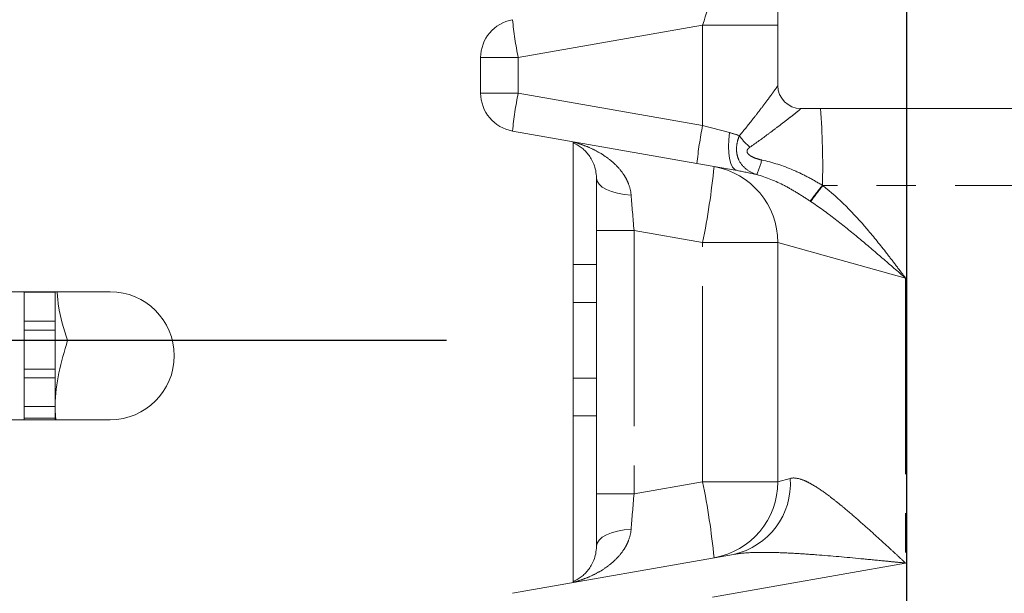
# Model space of a CAD drawing. Units: millimetres. Extents: x 7 to 835, y 2 to 581.
# Drawn here: x 689 to 721, y 139 to 157 of the extents above; entities that cross this region are included whole.
import ezdxf

# ---------------------------------------------------------------- set-up
doc = ezdxf.new("R2010")
doc.units = ezdxf.units.MM
doc.linetypes.add('PHANTOM', pattern=[12.7, 6.35, -1.27, 1.27, -1.27, 1.27, -1.27])
doc.layers.add('SLD-0', color=7, linetype='Continuous')
doc.styles.add('SLDTEXTSTYLE0', font='TXT', dxfattribs={"width": 0.605})
doc.dimstyles.new('SLDDIMSTYLE7', dxfattribs={"dimtxt": 3, "dimasz": 3, "dimexe": 0, "dimexo": 0.0625, "dimgap": 0.75, "dimtad": 0, "dimlfac": 4, "dimrnd": 1e-09, "dimzin": 4, "dimdsep": 46, "dimtxsty": 'SLDTEXTSTYLE0', "dimsah": 1, "dimcen": 0.09, "dimadec": 0, "dimazin": 0, "dimtfac": 1, "dimtdec": 3, "dimtofl": 0, "dimtmove": 0, "dimatfit": 3, "dimfxl": 0, "dimfrac": 2, "dimtolj": 1, "dimtzin": 12, "dimarcsym": 0})

# ---------------------------------------------------------------- blocks, each defined once
blk = doc.blocks.new('*D75')
at = {"layer": 'SLD-0'}
for p, q in [((803.588, 147.258), (803.588, 72.277)), ((682.828, 112.467), (682.828, 72.277)), ((682.828, 75.452), (736.466, 75.452)), ((803.588, 75.452), (749.95, 75.452))]:
    blk.add_line(p, q, dxfattribs=at)
for points in [[(682.828, 75.452), (685.828, 74.99), (685.828, 75.913)], [(803.588, 75.452), (800.588, 75.913), (800.588, 74.99)]]:
    blk.add_solid(points, dxfattribs=at)
at = {"layer": 'SLD-0', "insert": (738.053, 77.018), "char_height": 3, "attachment_point": 1, "style": 'SLDTEXTSTYLE0'}
blk.add_mtext('483.0', dxfattribs=at)
blk = doc.blocks.new('SW_CENTERMARKSYMBOL_14')
at = {"layer": 'SLD-0', "color": 0}
blk.add_line((0, -1.27), (0, -30.48), dxfattribs=at)

msp = doc.modelspace()

# ---------------------------------------------------------------- linework, layer by layer
at = {"color": 7, "linetype": 'Continuous', "lineweight": 15}
for p, q in [((713.714441, 155.332478), (713.714441, 170.982478)), ((704.089441, 155.083392), (704.089441, 156.231564)), ((722.489441, 154.582478), (714.464441, 154.582478)), ((711.095544, 152.799152), (705.122381, 153.852382)), ((707.089441, 153.505536), (707.089441, 139.209419)), ((712.401716, 152.568839), (711.095544, 152.799152)), ((707.839441, 150.631625), (707.839441, 152.324417)), ((707.839441, 142.083331), (707.839441, 150.631625)), ((713.714441, 142.475335), (713.714441, 150.239621)), ((707.839441, 149.520716), (707.089441, 149.520716)), ((687.089441, 148.641978), (692.089441, 148.641978)), ((689.305036, 148.621924), (689.305036, 147.541181)), ((689.305036, 148.621924), (690.305036, 148.621924)), ((690.305036, 148.621924), (690.305036, 148.641978)), ((690.305036, 147.689114), (690.305036, 148.621924)), ((707.839441, 148.293847), (707.089441, 148.293847)), ((689.305036, 147.689114), (690.305036, 147.689114)), ((690.305036, 147.39321), (690.305036, 147.689114)), ((689.305036, 147.541181), (689.305036, 147.39321)), ((689.305036, 147.39321), (690.305036, 147.39321)), ((689.305036, 147.39321), (689.305036, 146.131396)), ((690.305036, 147.39321), (690.305036, 146.131396)), ((694.103299, 147.066978), (690.711406, 147.066978)), ((689.305036, 146.131396), (690.305036, 146.131396)), ((689.305036, 146.131396), (689.305036, 145.99154)), ((690.305036, 145.853098), (690.305036, 146.131396)), ((689.305036, 145.99154), (689.305036, 144.729372)), ((689.305036, 145.853098), (690.305036, 145.853098)), ((690.305036, 144.921006), (690.305036, 145.853098)), ((707.839441, 145.840108), (707.089441, 145.840108)), ((689.305036, 144.921006), (690.305036, 144.921006)), ((690.305036, 144.544121), (690.305036, 144.921006)), ((690.333884, 144.491978), (690.305036, 144.79209)), ((692.089441, 144.491978), (687.089441, 144.491978)), ((689.305036, 144.729372), (689.305036, 144.544121)), ((689.305036, 144.544121), (690.305036, 144.544121)), ((689.305036, 144.544121), (689.305036, 144.491978)), ((690.305036, 144.544121), (690.305036, 144.491978)), ((707.839441, 144.613239), (707.089441, 144.613239)), ((707.839441, 140.390539), (707.839441, 142.083331)), ((705.122381, 138.862573), (712.283447, 140.125263))]:
    msp.add_line(p, q, dxfattribs=at)
at = {"color": 8, "linetype": 'PHANTOM', "lineweight": 0}
for p, q in [((711.279883, 157.284794), (705.30672, 156.231564)), ((711.279883, 157.284794), (713.714441, 157.284794)), ((711.279883, 154.030162), (711.279883, 157.284794)), ((705.30672, 156.231564), (704.089441, 156.231564)), ((705.30672, 156.231564), (705.30672, 155.083392)), ((704.089441, 155.083392), (705.30672, 155.083392)), ((705.30672, 155.083392), (711.279883, 154.030162)), ((711.279883, 154.030162), (712.150664, 153.799849)), ((725.804883, 152.082478), (715.172946, 152.082478)), ((707.839441, 150.631625), (709.05672, 150.631625)), ((711.279883, 150.239621), (709.05672, 150.631625)), ((709.05672, 150.631625), (709.05672, 142.083331)), ((711.279883, 150.239621), (713.714441, 150.239621)), ((711.279883, 142.475335), (711.279883, 150.239621)), ((717.853189, 149.08057), (713.714441, 150.239621)), ((717.853189, 149.08057), (717.853189, 139.843845)), ((713.714441, 142.475335), (714.114184, 142.587282)), ((709.05672, 142.083331), (711.279883, 142.475335)), ((711.279883, 142.475335), (713.714441, 142.475335)), ((707.839441, 142.083331), (709.05672, 142.083331)), ((717.853189, 139.843845), (705.30672, 137.631564))]:
    msp.add_line(p, q, dxfattribs=at)
at = {"color": 8, "linetype": 'PHANTOM', "lineweight": 0, "flags": 128}
for points in [[(712.401716, 152.568839), (712.320424, 152.605589), (712.249669, 152.684521), (712.191952, 152.802846), (712.149311, 152.956386), (712.123251, 153.139718), (712.114693, 153.346366), (712.12394, 153.569031), (712.150664, 153.799849)], [(707.839441, 152.324417), (707.860483, 152.223807), (707.922901, 152.126585), (708.024592, 152.036024), (708.162135, 151.955172), (708.330896, 151.886751), (708.525197, 151.833065), (708.738493, 151.795922), (708.963605, 151.776571)], [(707.839441, 140.390539), (707.860483, 140.491148), (707.922901, 140.58837), (708.024592, 140.678932), (708.162135, 140.759784), (708.330896, 140.828205), (708.525197, 140.881891), (708.738493, 140.919034), (708.963605, 140.938384)]]:
    msp.add_lwpolyline(points, dxfattribs=at)
at = {"color": 7, "linetype": 'Continuous', "lineweight": 15}
for centre, radius, start, end in [((705.339441, 156.231564), 1.25, 100, 180), ((714.464441, 155.332478), 0.75, 180, 270), ((705.339441, 155.083392), 1.25, 180, 260), ((711.214441, 150.239621), 2.5, 0, 80), ((692.089441, 146.566978), 2.075, 270, 90), ((711.214441, 142.475335), 2.5, 280, 0)]:
    msp.add_arc(centre, radius, start, end, dxfattribs=at)
at = {"color": 8, "linetype": 'PHANTOM', "lineweight": 0}
for centre, radius, start, end in [((717.141783, 158.633126), 12.076267, 185.5624157, 191.4706723), ((717.141783, 152.681829), 12.076267, 168.5293277, 174.4375843), ((691.336005, 152.711671), 23.832102, 358.5061261, 4.5023198), ((723.114946, 151.628599), 12.076267, 168.5293277, 174.4375843), ((713.992808, 154.747619), 1.846445, 214.4863602, 230.2315934), ((710.493895, 153.598336), 2.787184, 335.4465796, 345.7412546), ((687.609758, 155.042746), 24.152533, 348.5293277, 354.4375843), ((732.693598, 138.122812), 22.416944, 141.4585807, 143.1166913), ((731.128194, 139.335432), 20.421975, 141.3777692, 143.199496), ((711.777842, 142.412896), 2.342841, 282.4629664, 4.268678), ((687.609758, 137.672209), 24.152533, 5.5624157, 11.4706723)]:
    msp.add_arc(centre, radius, start, end, dxfattribs=at)
for centre, major_axis, ratio, start_param, end_param in [((711.214441, 157.267485), (0.435376, 1.345763), 0.040267834, 4.738276568, 6.3045273), ((709.089441, 150.614316), (-0.21716, 2.576845), 0.01204689, 1.101853127, 1.56306396), ((709.089441, 142.10064), (0.21716, 2.576845), 0.01204689, 1.578528694, 2.039739527)]:
    msp.add_ellipse(centre, major_axis=major_axis, ratio=ratio, start_param=start_param, end_param=end_param, dxfattribs=at)
for points, knots in [([(712.470856, 153.702144), (712.630004, 153.891055), (712.778285, 154.076745), (712.987432, 154.343599), (713.054839, 154.430646), (713.184615, 154.599771), (713.247388, 154.682393), (713.364094, 154.837342), (713.418201, 154.909887), (713.491794, 155.009579), (713.515056, 155.04128), (713.558716, 155.101186), (713.579116, 155.129398), (713.634178, 155.206268), (713.663262, 155.247913), (713.693459, 155.293314), (713.701296, 155.30563), (713.711778, 155.323575), (713.714441, 155.329222), (713.714441, 155.331426)], [0, 0, 0, 0, 0.25, 0.25, 0.375, 0.375, 0.5, 0.5, 0.625, 0.625, 0.6875, 0.6875, 0.75, 0.75, 0.875, 0.875, 0.9375, 0.9375, 1, 1, 1, 1]), ([(714.463796, 154.581669), (714.462432, 154.578252), (714.447132, 154.564201), (714.391937, 154.517504), (714.351407, 154.48436), (714.252229, 154.404792), (714.193264, 154.358093), (714.060516, 154.254071), (713.988126, 154.197835), (713.833818, 154.078992), (713.751874, 154.016362), (713.579719, 153.886007), (713.489395, 153.818201), (713.211927, 153.612331), (713.016983, 153.470394), (712.811663, 153.328375)], [0, 0, 0, 0, 0.125, 0.125, 0.25, 0.25, 0.375, 0.375, 0.5, 0.5, 0.625, 0.625, 0.75, 0.75, 1, 1, 1, 1]), ([(708.963605, 151.776571), (708.95369, 151.903477), (708.924394, 152.020913), (708.861167, 152.186888), (708.836783, 152.240477), (708.782259, 152.344537), (708.752165, 152.394838), (708.656449, 152.538499), (708.584931, 152.625814), (708.430698, 152.787502), (708.347927, 152.861823), (708.173253, 152.999424), (708.082258, 153.06194), (707.895562, 153.175626), (707.799653, 153.226931), (707.603513, 153.319653), (707.503277, 153.361062), (707.298943, 153.434539), (707.194665, 153.466636), (707.089441, 153.493921)], [0, 0, 0, 0, 0.125, 0.125, 0.1875, 0.1875, 0.25, 0.25, 0.375, 0.375, 0.5, 0.5, 0.625, 0.625, 0.75, 0.75, 0.875, 0.875, 1, 1, 1, 1]), ([(713.029046, 152.440146), (712.903039, 152.480394), (712.78942, 152.538607), (712.590816, 152.696452), (712.50965, 152.794426), (712.427593, 152.965793), (712.406831, 153.027109), (712.380355, 153.155473), (712.374659, 153.222134), (712.378292, 153.358757), (712.387651, 153.428209), (712.419732, 153.566105), (712.442423, 153.634683), (712.470856, 153.702144)], [0, 0, 0, 0, 0.25, 0.25, 0.5, 0.5, 0.625, 0.625, 0.75, 0.75, 0.875, 0.875, 1, 1, 1, 1]), ([(712.811663, 153.328375), (712.786354, 153.310868), (712.762642, 153.291091), (712.735591, 153.256039), (712.728072, 153.243532), (712.717978, 153.215807), (712.715784, 153.201074), (712.718514, 153.171446), (712.723391, 153.156909), (712.737902, 153.129914), (712.747403, 153.117451), (712.779741, 153.082689), (712.805435, 153.063554), (712.887569, 153.011856), (712.946674, 152.986418), (713.068437, 152.94305), (713.131481, 152.925658), (713.195215, 152.91185)], [0, 0, 0, 0, 0.125, 0.125, 0.1875, 0.1875, 0.25, 0.25, 0.3125, 0.3125, 0.375, 0.375, 0.5, 0.5, 0.75, 0.75, 1, 1, 1, 1]), ([(713.195215, 152.91185), (713.547003, 152.835631), (713.885256, 152.726454), (714.37472, 152.517153), (714.534914, 152.43985), (714.850626, 152.272892), (715.006329, 152.183077), (715.160007, 152.090366)], [0, 0, 0, 0, 0.5, 0.5, 0.75, 0.75, 1, 1, 1, 1]), ([(714.763191, 151.577175), (714.628915, 151.666208), (714.493419, 151.75458), (714.216631, 151.924529), (714.075864, 152.005713), (713.644684, 152.229994), (713.344694, 152.353492), (713.029046, 152.440146)], [0, 0, 0, 0, 0.25, 0.25, 0.5, 0.5, 1, 1, 1, 1]), ([(715.172946, 152.082478), (715.701772, 151.662904), (716.169192, 151.181085), (716.825813, 150.413242), (717.036356, 150.150626), (717.345851, 149.751843), (717.447968, 149.618093), (717.651132, 149.349753), (717.752473, 149.214771), (717.853189, 149.08057)], [0, 0, 0, 0, 0.5, 0.5, 0.75, 0.75, 0.875, 0.875, 1, 1, 1, 1]), ([(714.775785, 151.568821), (715.049099, 151.387447), (715.313443, 151.193971), (715.833179, 150.793092), (716.088593, 150.585623), (716.596279, 150.163153), (716.847986, 149.948565), (717.350674, 149.516352), (717.602009, 149.298333), (717.853189, 149.08057)], [0, 0, 0, 0, 0.25, 0.25, 0.5, 0.5, 0.75, 0.75, 1, 1, 1, 1]), ([(714.114184, 142.587282), (714.213909, 142.61521), (714.32984, 142.602986), (714.527393, 142.538924), (714.596511, 142.509996), (714.738651, 142.440545), (714.81117, 142.400331), (715.032857, 142.266698), (715.186135, 142.160473), (715.423937, 141.982953), (715.504838, 141.920431), (715.666829, 141.791914), (715.748117, 141.725784), (715.993029, 141.522737), (716.157706, 141.38121), (716.490615, 141.089017), (716.659262, 140.937937), (716.998962, 140.630157), (717.168925, 140.474447), (717.424726, 140.239112), (717.510135, 140.160369), (717.681347, 140.002418), (717.767438, 139.922943), (717.853189, 139.843845)], [0, 0, 0, 0, 0.125, 0.125, 0.1875, 0.1875, 0.25, 0.25, 0.375, 0.375, 0.4375, 0.4375, 0.5, 0.5, 0.625, 0.625, 0.75, 0.75, 0.875, 0.875, 0.9375, 0.9375, 1, 1, 1, 1]), ([(708.963605, 140.938384), (708.95369, 140.811479), (708.924394, 140.694042), (708.861167, 140.528068), (708.836783, 140.474478), (708.782259, 140.370419), (708.752165, 140.320118), (708.656449, 140.176457), (708.584931, 140.089142), (708.430698, 139.927454), (708.347927, 139.853132), (708.173253, 139.715532), (708.082258, 139.653015), (707.895562, 139.53933), (707.799653, 139.488024), (707.603513, 139.395302), (707.503277, 139.353894), (707.298943, 139.280416), (707.194665, 139.24832), (707.089441, 139.221035)], [0, 0, 0, 0, 0.125, 0.125, 0.1875, 0.1875, 0.25, 0.25, 0.375, 0.375, 0.5, 0.5, 0.625, 0.625, 0.75, 0.75, 0.875, 0.875, 1, 1, 1, 1]), ([(712.283447, 140.125263), (712.481012, 140.160099), (712.690965, 140.176373), (713.017296, 140.188491), (713.128258, 140.190287), (713.351976, 140.190581), (713.464834, 140.189085), (713.80596, 140.180924), (714.036757, 140.170656), (714.503667, 140.144296), (714.739191, 140.128186), (715.448297, 140.074491), (715.926043, 140.031557), (716.647142, 139.963176), (716.887852, 139.939706), (717.249452, 139.904013), (717.370075, 139.892032), (717.611505, 139.867984), (717.732647, 139.855883), (717.853189, 139.843845)], [0, 0, 0, 0, 0.125, 0.125, 0.1875, 0.1875, 0.25, 0.25, 0.375, 0.375, 0.5, 0.5, 0.75, 0.75, 0.875, 0.875, 0.9375, 0.9375, 1, 1, 1, 1])]:
    msp.add_open_spline(points, degree=3, knots=knots, dxfattribs=at)
for points in [[(712.150664, 153.799849), (712.262442, 153.770285), (712.368768, 153.736463), (712.470856, 153.702144)], [(713.029046, 152.440146), (712.832154, 152.482973), (712.626224, 152.529252), (712.401716, 152.568839)], [(715.160007, 152.090366), (715.164321, 152.087739), (715.168635, 152.085109), (715.172946, 152.082478)], [(714.775785, 151.568821), (714.771588, 151.571606), (714.76739, 151.574391), (714.763191, 151.577175)]]:
    msp.add_open_spline(points, degree=3, dxfattribs=at)
at = {"color": 7, "linetype": 'Continuous', "lineweight": 15}
for points, knots in [([(707.839441, 152.324417), (707.839441, 152.413978), (707.830146, 152.494371), (707.800557, 152.642901), (707.78003, 152.711136), (707.707192, 152.900049), (707.644791, 153.003852), (707.539998, 153.138152), (707.503007, 153.17927), (707.426409, 153.254396), (707.386752, 153.288479), (707.264467, 153.381454), (707.178564, 153.431164), (707.089441, 153.470061)], [0, 0, 0, 0, 0.125, 0.125, 0.25, 0.25, 0.5, 0.5, 0.625, 0.625, 0.75, 0.75, 1, 1, 1, 1]), ([(690.711406, 147.066978), (690.591132, 147.435529), (690.422256, 147.953015), (690.383473, 148.488005), (690.372311, 148.641978)], [0, 0, 0, 0, 0.71219514, 1, 1, 1, 1]), ([(690.305036, 144.79209), (690.305522, 144.846026), (690.309197, 145.25438), (690.397954, 146.024297), (690.606285, 146.717301), (690.711406, 147.066978)], [0, 0, 0, 0, 0.070107274, 0.530793332, 1, 1, 1, 1]), ([(707.839441, 140.390539), (707.839441, 140.300978), (707.830146, 140.220584), (707.800557, 140.072054), (707.78003, 140.00382), (707.707192, 139.814907), (707.644791, 139.711103), (707.539998, 139.576804), (707.503007, 139.535685), (707.426409, 139.460559), (707.386752, 139.426476), (707.264467, 139.333502), (707.178564, 139.283791), (707.089441, 139.244895)], [0, 0, 0, 0, 0.125, 0.125, 0.25, 0.25, 0.5, 0.5, 0.625, 0.625, 0.75, 0.75, 1, 1, 1, 1])]:
    msp.add_open_spline(points, degree=3, knots=knots, dxfattribs=at)
at = {"layer": 'SLD-0'}
msp.add_line((630.64687, 147.066978), (702.987282, 147.066978), dxfattribs=at)

# ---------------------------------------------------------------- block references
msp.add_blockref('SW_CENTERMARKSYMBOL_14', (717.876941, 160.307478), dxfattribs=at)

# ---------------------------------------------------------------- dimensions: what is measured, and where the dimension line sits
dim = msp.add_linear_dim(base=(803.588191, 75.451931), p1=(682.828036, 113.737415), p2=(803.588191, 148.527611), angle=0, dimstyle='SLDDIMSTYLE7', dxfattribs=at)
dim.commit()
dim.dimension.update_dxf_attribs({"geometry": '*D75', "text_midpoint": (743.208114, 75.451931), "dimtype": 160})

doc.saveas('drawing.dxf')
